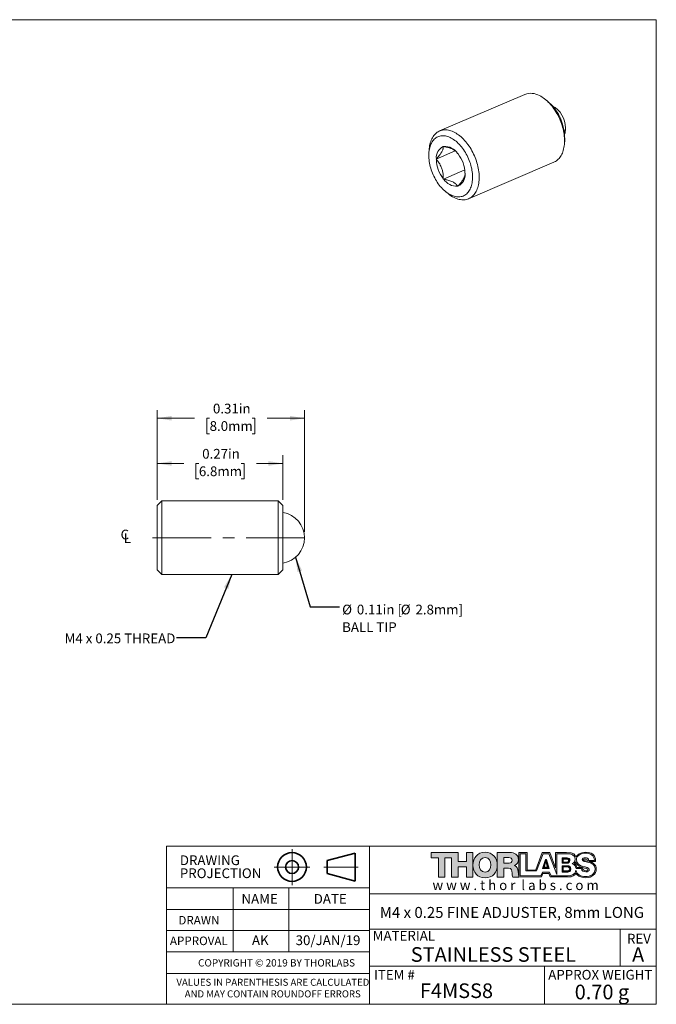
# Model space of a CAD drawing. Units: inches. Extents: x 0.1 to 10.9, y 0 to 8.5.
# Drawn here: x 5.5 to 10.9, y 0 to 8.5 of the extents above; entities that cross this region are included whole.
import ezdxf

# ---------------------------------------------------------------- set-up
doc = ezdxf.new("R2010")
doc.units = ezdxf.units.IN
doc.header["$MEASUREMENT"] = 0
doc.header["$PDSIZE"] = -1
doc.linetypes.add('CENTERX2', pattern=[0.8, 0.5, -0.1, 0.1, -0.1])
doc.styles.add('SLDTEXTSTYLE0', font='TXT', dxfattribs={"width": 0.75})
doc.styles.add('SLDTEXTSTYLE1', font='TXT', dxfattribs={"width": 0.6})
doc.dimstyles.new('SLDDIMSTYLE0', dxfattribs={"dimtxt": 0.18, "dimasz": 0.125, "dimexe": 0, "dimexo": 0.0625, "dimgap": 0, "dimtad": 0, "dimtih": 1, "dimtoh": 1, "dimdec": 0, "dimrnd": 1e-09, "dimzin": 0, "dimdsep": 46, "dimtxsty": 'Standard', "dimsah": 1, "dimcen": 0.09, "dimadec": 0, "dimazin": 0, "dimtfac": 0.125, "dimtdec": 0, "dimtofl": 0, "dimtmove": 0, "dimatfit": 3, "dimfxl": 1, "dimfrac": 2, "dimtolj": 1, "dimtzin": 0, "dimarcsym": 0})
doc.dimstyles.new('SLDDIMSTYLE1', dxfattribs={"dimtxt": 0.083333, "dimasz": 0.125, "dimexe": 0, "dimexo": 0.0625, "dimgap": 0.020833, "dimtad": 0, "dimtih": 1, "dimtoh": 1, "dimlfac": 0.25, "dimrnd": 1e-09, "dimdsep": 46, "dimtxsty": 'SLDTEXTSTYLE0', "dimsah": 1, "dimcen": 0.09, "dimadec": 0, "dimazin": 2, "dimtfac": 1, "dimtofl": 0, "dimtmove": 0, "dimatfit": 3, "dimfxl": 1, "dimfrac": 2, "dimtolj": 1, "dimtzin": 12, "dimarcsym": 0})

# ---------------------------------------------------------------- blocks, each defined once
blk = doc.blocks.new('Third Angle Projection Block')
at = {"color": 7, "linetype": 'CENTERX2', "lineweight": 18}
for p, q in [((3.995, 0.938), (3.995, 0.554)), ((3.803, 0.746), (4.187, 0.746)), ((4.336, 0.746), (4.703, 0.746))]:
    blk.add_line(p, q, dxfattribs=at)
at = {"color": 7, "linetype": 'Continuous', "lineweight": 35}
for p, q in [((4.67, 0.896), (4.37, 0.815)), ((4.67, 0.596), (4.67, 0.896)), ((4.37, 0.815), (4.37, 0.676)), ((4.37, 0.676), (4.67, 0.596))]:
    blk.add_line(p, q, dxfattribs=at)
for radius in [0.154, 0.0696]:
    blk.add_circle((3.995, 0.746), radius, dxfattribs=at)
at = {"color": 7, "linetype": 'Continuous', "lineweight": 0}
blk.add_point((3.995, 0.746), dxfattribs=at)
blk = doc.blocks.new('THORLABS LOGO1')
at = {"linetype": 'Continuous'}
blk.add_hatch(color=7, dxfattribs=at).paths.add_polyline_path([(2.398, 1.664), (2.398, 1.97), (2.618, 1.97), (2.618, 1.13), (2.398, 1.13), (2.398, 1.476), (2.109, 1.476), (2.109, 1.13), (1.889, 1.13), (1.889, 1.782), (1.661, 1.782), (1.661, 1.13), (1.441, 1.13), (1.441, 1.782), (1.189, 1.782), (1.189, 1.97), (2.109, 1.97), (2.109, 1.664)], flags=0)
h = blk.add_hatch(color=7, dxfattribs=at)
edge = h.paths.add_edge_path(flags=0)
edge.add_spline(control_points=[(3.034, 1.1), (3.3, 1.101), (3.45, 1.295), (3.449, 1.539), (3.449, 1.783), (3.298, 1.976), (3.032, 1.976)], knot_values=[0, 0, 0, 0, 1, 1, 1, 2, 2, 2, 2], weights=[1, 1, 1, 1, 1, 1, 1], degree=3, periodic=0)
edge.add_spline(control_points=[(3.032, 1.976), (2.768, 1.975), (2.619, 1.782), (2.619, 1.54)], knot_values=[3.002118, 3.002118, 3.002118, 3.002118, 4, 4, 4, 4], weights=[1, 1, 1, 1], degree=3, periodic=0)
edge.add_spline(control_points=[(2.619, 1.54), (2.619, 1.54), (2.619, 1.539), (2.619, 1.539), (2.618, 1.295), (2.768, 1.101), (3.034, 1.1)], knot_values=[2, 2, 2, 2, 2.002118, 2.002118, 2.002118, 3.002118, 3.002118, 3.002118, 3.002118], weights=[1, 1, 1, 1, 1, 1, 1], degree=3, periodic=0)
edge = h.paths.add_edge_path(flags=0)
edge.add_spline(control_points=[(3.033, 1.301), (2.891, 1.301), (2.837, 1.426), (2.837, 1.551)], knot_values=[3, 3, 3, 3, 4, 4, 4, 4], weights=[1, 1, 1, 1], degree=3, periodic=0)
edge.add_spline(control_points=[(2.837, 1.551), (2.837, 1.676), (2.891, 1.801), (3.033, 1.801)], knot_values=[2, 2, 2, 2, 3, 3, 3, 3], weights=[1, 1, 1, 1], degree=3, periodic=0)
edge.add_spline(control_points=[(3.033, 1.801), (3.175, 1.801), (3.229, 1.676), (3.229, 1.551)], knot_values=[1, 1, 1, 1, 2, 2, 2, 2], weights=[1, 1, 1, 1], degree=3, periodic=0)
edge.add_spline(control_points=[(3.229, 1.551), (3.229, 1.426), (3.175, 1.301), (3.033, 1.301)], knot_values=[0, 0, 0, 0, 1, 1, 1, 1], weights=[1, 1, 1, 1], degree=3, periodic=0)
h = blk.add_hatch(color=7, dxfattribs=at)
edge = h.paths.add_edge_path(flags=0)
edge.add_line((3.45, 1.13), (3.45, 1.97))
edge.add_line((3.45, 1.97), (3.88, 1.97))
edge.add_spline(control_points=[(3.88, 1.97), (4.029, 1.97), (4.175, 1.903), (4.175, 1.734)], knot_values=[1, 1, 1, 1, 2, 2, 2, 2], weights=[1, 1, 1, 1], degree=3, periodic=0)
edge.add_spline(control_points=[(4.175, 1.734), (4.175, 1.643), (4.132, 1.557), (4.043, 1.523)], knot_values=[2, 2, 2, 2, 3, 3, 3, 3], weights=[1, 1, 1, 1], degree=3, periodic=0)
edge.add_line((4.043, 1.523), (4.043, 1.521))
edge.add_spline(control_points=[(4.043, 1.521), (4.133, 1.499), (4.159, 1.399), (4.166, 1.319)], knot_values=[4, 4, 4, 4, 5, 5, 5, 5], weights=[1, 1, 1, 1], degree=3, periodic=0)
edge.add_spline(control_points=[(4.166, 1.319), (4.169, 1.293), (4.173, 1.219), (4.188, 1.17)], knot_values=[5, 5, 5, 5, 5.740443, 5.740443, 5.740443, 5.740443], weights=[1, 1, 1, 1], degree=3, periodic=0)
edge.add_line((4.188, 1.17), (4.188, 1.13))
edge.add_line((4.188, 1.13), (3.984, 1.13))
edge.add_spline(control_points=[(3.984, 1.13), (3.965, 1.158), (3.962, 1.241), (3.959, 1.264)], knot_values=[7, 7, 7, 7, 8, 8, 8, 8], weights=[1, 1, 1, 1], degree=3, periodic=0)
edge.add_spline(control_points=[(3.959, 1.264), (3.953, 1.349), (3.939, 1.436), (3.836, 1.436)], knot_values=[8, 8, 8, 8, 9, 9, 9, 9], weights=[1, 1, 1, 1], degree=3, periodic=0)
edge.add_line((3.836, 1.436), (3.67, 1.436))
edge.add_line((3.67, 1.436), (3.67, 1.13))
edge.add_line((3.67, 1.13), (3.45, 1.13))
edge = h.paths.add_edge_path(flags=0)
edge.add_line((3.845, 1.796), (3.67, 1.796))
edge.add_line((3.67, 1.796), (3.67, 1.606))
edge.add_line((3.67, 1.606), (3.854, 1.606))
edge.add_spline(control_points=[(3.854, 1.606), (3.92, 1.606), (3.956, 1.642), (3.956, 1.705)], knot_values=[1, 1, 1, 1, 2, 2, 2, 2], weights=[1, 1, 1, 1], degree=3, periodic=0)
edge.add_spline(control_points=[(3.956, 1.705), (3.956, 1.768), (3.906, 1.796), (3.845, 1.796)], knot_values=[2, 2, 2, 2, 3, 3, 3, 3], weights=[1, 1, 1, 1], degree=3, periodic=0)
h = blk.add_hatch(color=7, dxfattribs=at)
edge = h.paths.add_edge_path(flags=0)
edge.add_spline(control_points=[(6.142, 1.818), (6.107, 1.886), (6.086, 1.97), (5.816, 1.97)], knot_values=[4, 4, 4, 4, 5, 5, 5, 5], weights=[1, 1, 1, 1], degree=3, periodic=0)
edge.add_line((5.816, 1.97), (5.445, 1.97))
edge.add_line((5.445, 1.97), (5.445, 1.447))
edge.add_line((5.445, 1.447), (5.251, 1.97))
edge.add_line((5.251, 1.97), (4.991, 1.97))
edge.add_line((4.991, 1.97), (4.765, 1.372))
edge.add_line((4.765, 1.372), (4.478, 1.37))
edge.add_line((4.478, 1.37), (4.474, 1.97))
edge.add_line((4.474, 1.97), (4.188, 1.97))
edge.add_line((4.188, 1.97), (4.188, 1.13))
edge.add_line((4.188, 1.13), (4.963, 1.132))
edge.add_line((4.963, 1.132), (5.013, 1.256))
edge.add_line((5.013, 1.256), (5.217, 1.256))
edge.add_line((5.217, 1.256), (5.265, 1.132))
edge.add_line((5.265, 1.132), (5.893, 1.132))
edge.add_spline(control_points=[(5.893, 1.132), (6.005, 1.134), (6.109, 1.187), (6.141, 1.265)], knot_values=[19, 19, 19, 19, 20, 20, 20, 20], weights=[1, 1, 1, 1], degree=3, periodic=0)
edge.add_spline(control_points=[(6.141, 1.265), (6.171, 1.187), (6.276, 1.109), (6.48, 1.109)], knot_values=[20, 20, 20, 20, 21, 21, 21, 21], weights=[1, 1, 1, 1], degree=3, periodic=0)
edge.add_spline(control_points=[(6.48, 1.109), (6.684, 1.109), (6.835, 1.233), (6.835, 1.396)], knot_values=[21, 21, 21, 21, 22, 22, 22, 22], weights=[1, 1, 1, 1], degree=3, periodic=0)
edge.add_spline(control_points=[(6.835, 1.396), (6.835, 1.561), (6.74, 1.62), (6.588, 1.66)], knot_values=[22, 22, 22, 22, 23, 23, 23, 23], weights=[1, 1, 1, 1], degree=3, periodic=0)
edge.add_spline(control_points=[(6.588, 1.66), (6.586, 1.661), (6.584, 1.661), (6.582, 1.662)], knot_values=[0, 0, 0, 0, 1, 1, 1, 1], weights=[1, 1, 1, 1], degree=3, periodic=0)
edge.add_line((6.582, 1.662), (6.814, 1.66))
edge.add_spline(control_points=[(6.814, 1.66), (6.814, 1.782), (6.79, 1.978), (6.464, 1.978)], knot_values=[2, 2, 2, 2, 3, 3, 3, 3], weights=[1, 1, 1, 1], degree=3, periodic=0)
edge.add_spline(control_points=[(6.464, 1.978), (6.274, 1.978), (6.18, 1.886), (6.142, 1.818)], knot_values=[3, 3, 3, 3, 4, 4, 4, 4], weights=[1, 1, 1, 1], degree=3, periodic=0)
edge = h.paths.add_edge_path(flags=0)
edge.add_spline(control_points=[(6.548, 1.382), (6.539, 1.345), (6.512, 1.334), (6.441, 1.354)], knot_values=[4, 4, 4, 4, 5, 5, 5, 5], weights=[1, 1, 1, 1], degree=3, periodic=0)
edge.add_spline(control_points=[(6.441, 1.354), (6.367, 1.374), (6.366, 1.415), (6.366, 1.46)], knot_values=[5, 5, 5, 5, 6, 6, 6, 6], weights=[1, 1, 1, 1], degree=3, periodic=0)
edge.add_spline(control_points=[(6.366, 1.46), (6.459, 1.433), (6.553, 1.401), (6.548, 1.382)], knot_values=[3, 3, 3, 3, 4, 4, 4, 4], weights=[1, 1, 1, 1], degree=3, periodic=0)
edge = h.paths.add_edge_path(flags=0)
edge.add_spline(control_points=[(6.114, 1.739), (6.114, 1.671), (6.074, 1.616), (6.014, 1.587)], knot_values=[17, 17, 17, 17, 18, 18, 18, 18], weights=[1, 1, 1, 1], degree=3, periodic=0)
edge.add_spline(control_points=[(6.014, 1.587), (6.089, 1.565), (6.137, 1.504), (6.144, 1.427)], knot_values=[18, 18, 18, 18, 19, 19, 19, 19], weights=[1, 1, 1, 1], degree=3, periodic=0)
edge.add_line((6.144, 1.427), (6.333, 1.427))
edge.add_spline(control_points=[(6.333, 1.427), (6.337, 1.338), (6.393, 1.309), (6.477, 1.309)], knot_values=[20, 20, 20, 20, 21, 21, 21, 21], weights=[1, 1, 1, 1], degree=3, periodic=0)
edge.add_spline(control_points=[(6.477, 1.309), (6.536, 1.309), (6.598, 1.33), (6.598, 1.386)], knot_values=[21, 21, 21, 21, 22, 22, 22, 22], weights=[1, 1, 1, 1], degree=3, periodic=0)
edge.add_spline(control_points=[(6.598, 1.386), (6.598, 1.453), (6.489, 1.466), (6.38, 1.496)], knot_values=[22, 22, 22, 22, 23, 23, 23, 23], weights=[1, 1, 1, 1], degree=3, periodic=0)
edge.add_spline(control_points=[(6.38, 1.496), (6.271, 1.527), (6.158, 1.576), (6.158, 1.715)], knot_values=[23, 23, 23, 23, 24, 24, 24, 24], weights=[1, 1, 1, 1], degree=3, periodic=0)
edge.add_spline(control_points=[(6.158, 1.715), (6.158, 1.88), (6.325, 1.945), (6.467, 1.945)], knot_values=[24, 24, 24, 24, 25, 25, 25, 25], weights=[1, 1, 1, 1], degree=3, periodic=0)
edge.add_spline(control_points=[(6.467, 1.945), (6.618, 1.945), (6.77, 1.872), (6.771, 1.701)], knot_values=[25, 25, 25, 25, 26, 26, 26, 26], weights=[1, 1, 1, 1], degree=3, periodic=0)
edge.add_line((6.771, 1.701), (6.574, 1.701))
edge.add_spline(control_points=[(6.574, 1.701), (6.577, 1.77), (6.512, 1.792), (6.451, 1.792)], knot_values=[27, 27, 27, 27, 28, 28, 28, 28], weights=[1, 1, 1, 1], degree=3, periodic=0)
edge.add_spline(control_points=[(6.451, 1.792), (6.409, 1.792), (6.355, 1.777), (6.355, 1.727)], knot_values=[28, 28, 28, 28, 29, 29, 29, 29], weights=[1, 1, 1, 1], degree=3, periodic=0)
edge.add_spline(control_points=[(6.355, 1.727), (6.355, 1.669), (6.465, 1.659), (6.576, 1.628)], knot_values=[29, 29, 29, 29, 30, 30, 30, 30], weights=[1, 1, 1, 1], degree=3, periodic=0)
edge.add_spline(control_points=[(6.576, 1.628), (6.685, 1.597), (6.796, 1.546), (6.796, 1.41)], knot_values=[30, 30, 30, 30, 31, 31, 31, 31], weights=[1, 1, 1, 1], degree=3, periodic=0)
edge.add_spline(control_points=[(6.796, 1.41), (6.796, 1.218), (6.632, 1.147), (6.465, 1.147)], knot_values=[31, 31, 31, 31, 32, 32, 32, 32], weights=[1, 1, 1, 1], degree=3, periodic=0)
edge.add_spline(control_points=[(6.465, 1.147), (6.311, 1.147), (6.172, 1.216), (6.142, 1.364)], knot_values=[0, 0, 0, 0, 1, 1, 1, 1], weights=[1, 1, 1, 1], degree=3, periodic=0)
edge.add_spline(control_points=[(6.142, 1.364), (6.122, 1.22), (5.998, 1.169), (5.849, 1.169)], knot_values=[1, 1, 1, 1, 2, 2, 2, 2], weights=[1, 1, 1, 1], degree=3, periodic=0)
edge.add_line((5.849, 1.169), (5.294, 1.169))
edge.add_line((5.294, 1.169), (5.238, 1.298))
edge.add_line((5.238, 1.298), (4.992, 1.298))
edge.add_line((4.992, 1.298), (4.935, 1.17))
edge.add_line((4.935, 1.17), (4.233, 1.17))
edge.add_line((4.233, 1.17), (4.233, 1.929))
edge.add_line((4.233, 1.929), (4.431, 1.929))
edge.add_line((4.431, 1.929), (4.431, 1.342))
edge.add_line((4.431, 1.342), (4.795, 1.342))
edge.add_line((4.795, 1.342), (5.015, 1.929))
edge.add_line((5.015, 1.929), (5.216, 1.929))
edge.add_line((5.216, 1.929), (5.484, 1.222))
edge.add_line((5.484, 1.222), (5.484, 1.929))
edge.add_line((5.484, 1.929), (5.84, 1.929))
edge.add_spline(control_points=[(5.84, 1.929), (5.97, 1.931), (6.114, 1.897), (6.114, 1.739)], knot_values=[16, 16, 16, 16, 17, 17, 17, 17], weights=[1, 1, 1, 1], degree=3, periodic=0)
edge = h.paths.add_edge_path(flags=0)
edge.add_line((6.361, 1.462), (6.17, 1.462))
edge.add_spline(control_points=[(6.17, 1.462), (6.17, 1.519), (6.12, 1.569), (6.089, 1.59)], knot_values=[8, 8, 8, 8, 9, 9, 9, 9], weights=[1, 1, 1, 1], degree=3, periodic=0)
edge.add_spline(control_points=[(6.089, 1.59), (6.104, 1.608), (6.128, 1.626), (6.136, 1.658)], knot_values=[9, 9, 9, 9, 10, 10, 10, 10], weights=[1, 1, 1, 1], degree=3, periodic=0)
edge.add_spline(control_points=[(6.136, 1.658), (6.136, 1.569), (6.219, 1.501), (6.324, 1.472)], knot_values=[10, 10, 10, 10, 11, 11, 11, 11], weights=[1, 1, 1, 1], degree=3, periodic=0)
edge.add_spline(control_points=[(6.324, 1.472), (6.336, 1.469), (6.349, 1.465), (6.361, 1.462)], knot_values=[0, 0, 0, 0, 1, 1, 1, 1], weights=[1, 1, 1, 1], degree=3, periodic=0)
edge = h.paths.add_edge_path(flags=0)
edge.add_spline(control_points=[(6.466, 1.742), (6.511, 1.74), (6.526, 1.731), (6.53, 1.704)], knot_values=[2, 2, 2, 2, 3, 3, 3, 3], weights=[1, 1, 1, 1], degree=3, periodic=0)
edge.add_spline(control_points=[(6.53, 1.704), (6.532, 1.693), (6.532, 1.686), (6.532, 1.672)], knot_values=[3, 3, 3, 3, 4, 4, 4, 4], weights=[1, 1, 1, 1], degree=3, periodic=0)
edge.add_spline(control_points=[(6.532, 1.672), (6.427, 1.699), (6.398, 1.703), (6.398, 1.726)], knot_values=[0, 0, 0, 0, 1, 1, 1, 1], weights=[1, 1, 1, 1], degree=3, periodic=0)
edge.add_spline(control_points=[(6.398, 1.726), (6.398, 1.736), (6.444, 1.742), (6.466, 1.742)], knot_values=[1, 1, 1, 1, 2, 2, 2, 2], weights=[1, 1, 1, 1], degree=3, periodic=0)
h = blk.add_hatch(color=7, dxfattribs=at)
h.paths.add_polyline_path([(5.003, 1.425), (5.229, 1.425), (5.133, 1.729), (5.102, 1.729)], flags=0)
h.paths.add_polyline_path([(5.056, 1.466), (5.115, 1.649), (5.173, 1.466)], flags=0)
h = blk.add_hatch(color=7, dxfattribs=at)
edge = h.paths.add_edge_path(flags=0)
edge.add_line((5.665, 1.602), (5.665, 1.786))
edge.add_line((5.665, 1.786), (5.841, 1.786))
edge.add_spline(control_points=[(5.841, 1.786), (5.889, 1.786), (5.934, 1.763), (5.934, 1.693)], knot_values=[1, 1, 1, 1, 2, 2, 2, 2], weights=[1, 1, 1, 1], degree=3, periodic=0)
edge.add_spline(control_points=[(5.934, 1.693), (5.934, 1.625), (5.88, 1.602), (5.841, 1.602)], knot_values=[2, 2, 2, 2, 3, 3, 3, 3], weights=[1, 1, 1, 1], degree=3, periodic=0)
edge.add_line((5.841, 1.602), (5.665, 1.602))
edge = h.paths.add_edge_path(flags=0)
edge.add_spline(control_points=[(5.891, 1.692), (5.891, 1.732), (5.859, 1.745), (5.826, 1.745)], knot_values=[3, 3, 3, 3, 4, 4, 4, 4], weights=[1, 1, 1, 1], degree=3, periodic=0)
edge.add_line((5.826, 1.745), (5.703, 1.745))
edge.add_line((5.703, 1.745), (5.703, 1.639))
edge.add_line((5.703, 1.639), (5.826, 1.639))
edge.add_spline(control_points=[(5.826, 1.639), (5.853, 1.639), (5.891, 1.652), (5.891, 1.692)], knot_values=[2, 2, 2, 2, 3, 3, 3, 3], weights=[1, 1, 1, 1], degree=3, periodic=0)
h = blk.add_hatch(color=7, dxfattribs=at)
edge = h.paths.add_edge_path(flags=0)
edge.add_line((5.665, 1.302), (5.665, 1.514))
edge.add_line((5.665, 1.514), (5.86, 1.514))
edge.add_spline(control_points=[(5.86, 1.514), (5.913, 1.514), (5.963, 1.488), (5.963, 1.407)], knot_values=[1, 1, 1, 1, 2, 2, 2, 2], weights=[1, 1, 1, 1], degree=3, periodic=0)
edge.add_spline(control_points=[(5.963, 1.407), (5.963, 1.329), (5.904, 1.302), (5.86, 1.302)], knot_values=[2, 2, 2, 2, 3, 3, 3, 3], weights=[1, 1, 1, 1], degree=3, periodic=0)
edge.add_line((5.86, 1.302), (5.665, 1.302))
edge = h.paths.add_edge_path(flags=0)
edge.add_spline(control_points=[(5.927, 1.406), (5.927, 1.458), (5.889, 1.475), (5.849, 1.475)], knot_values=[3, 3, 3, 3, 4, 4, 4, 4], weights=[1, 1, 1, 1], degree=3, periodic=0)
edge.add_line((5.849, 1.475), (5.702, 1.475))
edge.add_line((5.702, 1.475), (5.702, 1.338))
edge.add_line((5.702, 1.338), (5.849, 1.338))
edge.add_spline(control_points=[(5.849, 1.338), (5.882, 1.338), (5.927, 1.355), (5.927, 1.406)], knot_values=[2, 2, 2, 2, 3, 3, 3, 3], weights=[1, 1, 1, 1], degree=3, periodic=0)
at = {"color": 7, "linetype": 'Continuous', "lineweight": 18}
for p, q in [((1.189, 1.782), (1.189, 1.97)), ((1.189, 1.97), (2.109, 1.97)), ((1.441, 1.782), (1.189, 1.782)), ((1.441, 1.13), (1.441, 1.782)), ((1.889, 1.782), (1.661, 1.782)), ((1.661, 1.782), (1.661, 1.13)), ((1.889, 1.13), (1.889, 1.782)), ((2.109, 1.97), (2.109, 1.664)), ((2.398, 1.664), (2.398, 1.97)), ((2.398, 1.97), (2.618, 1.97)), ((2.618, 1.97), (2.618, 1.13)), ((3.45, 1.97), (3.88, 1.97)), ((3.45, 1.13), (3.45, 1.97)), ((3.845, 1.796), (3.67, 1.796)), ((3.67, 1.796), (3.67, 1.606)), ((4.474, 1.97), (4.188, 1.97)), ((4.188, 1.97), (4.188, 1.13)), ((4.233, 1.17), (4.233, 1.929)), ((4.233, 1.929), (4.431, 1.929)), ((4.431, 1.929), (4.431, 1.342)), ((4.478, 1.37), (4.474, 1.97)), ((4.991, 1.97), (4.765, 1.372)), ((4.795, 1.342), (5.015, 1.929)), ((5.251, 1.97), (4.991, 1.97)), ((5.003, 1.425), (5.102, 1.729)), ((5.015, 1.929), (5.216, 1.929)), ((5.102, 1.729), (5.133, 1.729)), ((5.133, 1.729), (5.229, 1.425)), ((5.216, 1.929), (5.484, 1.222)), ((5.445, 1.447), (5.251, 1.97)), ((5.816, 1.97), (5.445, 1.97)), ((5.445, 1.97), (5.445, 1.447)), ((5.484, 1.222), (5.484, 1.929)), ((5.484, 1.929), (5.84, 1.929)), ((5.665, 1.786), (5.841, 1.786)), ((5.665, 1.602), (5.665, 1.786)), ((5.703, 1.745), (5.703, 1.639)), ((5.826, 1.745), (5.703, 1.745)), ((6.771, 1.701), (6.574, 1.701)), ((2.109, 1.664), (2.398, 1.664)), ((2.398, 1.476), (2.109, 1.476)), ((2.109, 1.476), (2.109, 1.13)), ((2.398, 1.13), (2.398, 1.476)), ((3.67, 1.606), (3.854, 1.606)), ((3.836, 1.436), (3.67, 1.436)), ((3.67, 1.436), (3.67, 1.13)), ((4.043, 1.523), (4.043, 1.521)), ((4.765, 1.372), (4.478, 1.37)), ((5.229, 1.425), (5.003, 1.425)), ((5.115, 1.649), (5.056, 1.466)), ((5.056, 1.466), (5.173, 1.466)), ((5.173, 1.466), (5.115, 1.649)), ((5.841, 1.602), (5.665, 1.602)), ((5.665, 1.514), (5.86, 1.514)), ((5.665, 1.302), (5.665, 1.514)), ((5.702, 1.475), (5.702, 1.338)), ((5.849, 1.475), (5.702, 1.475)), ((5.703, 1.639), (5.826, 1.639)), ((6.144, 1.427), (6.333, 1.427)), ((6.361, 1.462), (6.17, 1.462)), ((6.582, 1.662), (6.814, 1.66)), ((1.661, 1.13), (1.441, 1.13)), ((2.109, 1.13), (1.889, 1.13)), ((2.618, 1.13), (2.398, 1.13)), ((3.67, 1.13), (3.45, 1.13)), ((4.188, 1.13), (3.984, 1.13)), ((4.188, 1.17), (4.188, 1.13)), ((4.188, 1.13), (4.963, 1.132)), ((4.935, 1.17), (4.233, 1.17)), ((4.431, 1.342), (4.795, 1.342)), ((4.992, 1.298), (4.935, 1.17)), ((4.963, 1.132), (5.013, 1.256)), ((5.238, 1.298), (4.992, 1.298)), ((5.013, 1.256), (5.217, 1.256)), ((5.217, 1.256), (5.265, 1.132)), ((5.294, 1.169), (5.238, 1.298)), ((5.265, 1.132), (5.893, 1.132)), ((5.849, 1.169), (5.294, 1.169)), ((5.86, 1.302), (5.665, 1.302)), ((5.702, 1.338), (5.849, 1.338))]:
    blk.add_line(p, q, dxfattribs=at)
at = {"color": 8, "linetype": 'Continuous', "lineweight": 0}
for points in [[(2.619, 1.54), (2.619, 1.782), (2.768, 1.975), (3.032, 1.976)], [(3.033, 1.801), (2.891, 1.801), (2.837, 1.676), (2.837, 1.551)], [(3.229, 1.551), (3.229, 1.676), (3.175, 1.801), (3.033, 1.801)], [(3.956, 1.705), (3.956, 1.768), (3.906, 1.796), (3.845, 1.796)], [(3.854, 1.606), (3.92, 1.606), (3.956, 1.642), (3.956, 1.705)], [(3.88, 1.97), (4.029, 1.97), (4.175, 1.903), (4.175, 1.734)], [(4.175, 1.734), (4.175, 1.643), (4.132, 1.557), (4.043, 1.523)], [(6.142, 1.818), (6.107, 1.886), (6.086, 1.97), (5.816, 1.97)], [(5.891, 1.692), (5.891, 1.732), (5.859, 1.745), (5.826, 1.745)], [(5.826, 1.639), (5.853, 1.639), (5.891, 1.652), (5.891, 1.692)], [(5.84, 1.929), (5.97, 1.931), (6.114, 1.897), (6.114, 1.739)], [(5.841, 1.786), (5.889, 1.786), (5.934, 1.763), (5.934, 1.693)], [(5.934, 1.693), (5.934, 1.625), (5.88, 1.602), (5.841, 1.602)], [(6.114, 1.739), (6.114, 1.671), (6.074, 1.616), (6.014, 1.587)], [(6.464, 1.978), (6.274, 1.978), (6.18, 1.886), (6.142, 1.818)], [(6.158, 1.715), (6.158, 1.88), (6.325, 1.945), (6.467, 1.945)], [(6.38, 1.496), (6.271, 1.527), (6.158, 1.576), (6.158, 1.715)], [(6.451, 1.792), (6.409, 1.792), (6.355, 1.777), (6.355, 1.727)], [(6.355, 1.727), (6.355, 1.669), (6.465, 1.659), (6.576, 1.628)], [(6.398, 1.726), (6.398, 1.736), (6.444, 1.742), (6.466, 1.742)], [(6.532, 1.672), (6.427, 1.699), (6.398, 1.703), (6.398, 1.726)], [(6.574, 1.701), (6.577, 1.77), (6.512, 1.792), (6.451, 1.792)], [(6.814, 1.66), (6.814, 1.782), (6.79, 1.978), (6.464, 1.978)], [(6.466, 1.742), (6.511, 1.74), (6.526, 1.731), (6.53, 1.704)], [(6.467, 1.945), (6.618, 1.945), (6.77, 1.872), (6.771, 1.701)], [(6.53, 1.704), (6.532, 1.693), (6.532, 1.686), (6.532, 1.672)], [(2.837, 1.551), (2.837, 1.426), (2.891, 1.301), (3.033, 1.301)], [(3.033, 1.301), (3.175, 1.301), (3.229, 1.426), (3.229, 1.551)], [(3.959, 1.264), (3.953, 1.349), (3.939, 1.436), (3.836, 1.436)], [(4.043, 1.521), (4.133, 1.499), (4.159, 1.399), (4.166, 1.319)], [(5.927, 1.406), (5.927, 1.458), (5.889, 1.475), (5.849, 1.475)], [(5.849, 1.338), (5.882, 1.338), (5.927, 1.355), (5.927, 1.406)], [(6.142, 1.364), (6.122, 1.22), (5.998, 1.169), (5.849, 1.169)], [(5.86, 1.514), (5.913, 1.514), (5.963, 1.488), (5.963, 1.407)], [(5.963, 1.407), (5.963, 1.329), (5.904, 1.302), (5.86, 1.302)], [(6.014, 1.587), (6.089, 1.565), (6.137, 1.504), (6.144, 1.427)], [(6.089, 1.59), (6.104, 1.608), (6.128, 1.626), (6.136, 1.658)], [(6.17, 1.462), (6.17, 1.519), (6.12, 1.569), (6.089, 1.59)], [(6.136, 1.658), (6.136, 1.569), (6.219, 1.501), (6.324, 1.472)], [(6.465, 1.147), (6.311, 1.147), (6.172, 1.216), (6.142, 1.364)], [(6.324, 1.472), (6.336, 1.469), (6.349, 1.465), (6.361, 1.462)], [(6.333, 1.427), (6.337, 1.338), (6.393, 1.309), (6.477, 1.309)], [(6.366, 1.46), (6.459, 1.433), (6.553, 1.401), (6.548, 1.382)], [(6.441, 1.354), (6.367, 1.374), (6.366, 1.415), (6.366, 1.46)], [(6.598, 1.386), (6.598, 1.453), (6.489, 1.466), (6.38, 1.496)], [(6.548, 1.382), (6.539, 1.345), (6.512, 1.334), (6.441, 1.354)], [(6.796, 1.41), (6.796, 1.218), (6.632, 1.147), (6.465, 1.147)], [(6.477, 1.309), (6.536, 1.309), (6.598, 1.33), (6.598, 1.386)], [(6.48, 1.109), (6.684, 1.109), (6.835, 1.233), (6.835, 1.396)], [(6.576, 1.628), (6.685, 1.597), (6.796, 1.546), (6.796, 1.41)], [(6.588, 1.66), (6.586, 1.661), (6.584, 1.661), (6.582, 1.662)], [(6.835, 1.396), (6.835, 1.561), (6.74, 1.62), (6.588, 1.66)], [(3.984, 1.13), (3.965, 1.158), (3.962, 1.241), (3.959, 1.264)], [(4.166, 1.319), (4.169, 1.293), (4.173, 1.219), (4.188, 1.17)], [(5.893, 1.132), (6.005, 1.134), (6.109, 1.187), (6.141, 1.265)], [(6.141, 1.265), (6.171, 1.187), (6.276, 1.109), (6.48, 1.109)]]:
    blk.add_open_spline(points, degree=3, dxfattribs=at)
for points, knots in [([(3.032, 1.976), (3.298, 1.976), (3.449, 1.783), (3.449, 1.539), (3.45, 1.295), (3.3, 1.101), (3.034, 1.1)], [0, 0, 0, 0, 1, 1, 1, 2, 2, 2, 2]), ([(3.034, 1.1), (2.768, 1.101), (2.618, 1.295), (2.619, 1.539), (2.619, 1.539), (2.619, 1.54), (2.619, 1.54)], [2, 2, 2, 2, 3, 3, 3, 3.002118, 3.002118, 3.002118, 3.002118])]:
    blk.add_open_spline(points, degree=3, knots=knots, dxfattribs=at)
blk = doc.blocks.new('SW_SYMBOL_MOD_CL')
at = {"color": 0, "linetype": 'Continuous', "lineweight": 0, "char_height": 30.8, "attachment_point": 5, "style": 'SLDTEXTSTYLE0'}
for s, insert in [('C', (15.7, 23.6)), ('L', (23.6, 11.8))]:
    blk.add_mtext(s, dxfattribs=dict(at, insert=insert))
blk = doc.blocks.new('SW_NOTE_0')
at = {"color": 0, "linetype": 'Continuous', "lineweight": 0, "char_height": 0.06, "attachment_point": 2, "style": 'SLDTEXTSTYLE0'}
for s, insert in [('VALUES IN PARENTHESIS ARE CALCULATED', (0.7837, 0.0773)), ('AND MAY CONTAIN ROUNDOFF ERRORS', (0.7826, -0.022))]:
    blk.add_mtext(s, dxfattribs=dict(at, insert=insert))
blk = doc.blocks.new('SW_NOTE_1')
at = {"color": 0, "linetype": 'Continuous', "lineweight": 0, "char_height": 0.08333, "attachment_point": 1, "style": 'SLDTEXTSTYLE0'}
for s, insert in [('DRAWING', (0, 0.1074)), ('PROJECTION', (0, -0.0037))]:
    blk.add_mtext(s, dxfattribs=dict(at, insert=insert))
blk = doc.blocks.new('_D')
at = {"color": 7, "linetype": 'Continuous', "lineweight": 18}
for p, q in [((6.678, 4.3471), (6.678, 4.7274)), ((7.7538, 4.3471), (7.7538, 4.7274)), ((6.678, 4.6574), (6.9058, 4.6574)), ((7.0348, 4.6574), (7.0095, 4.6574)), ((7.0095, 4.6574), (7.0095, 4.525)), ((7.397, 4.6574), (7.4224, 4.6574)), ((7.4224, 4.6574), (7.4224, 4.525)), ((7.7538, 4.6574), (7.526, 4.6574)), ((7.0095, 4.525), (7.0348, 4.525)), ((7.4224, 4.525), (7.397, 4.525))]:
    blk.add_line(p, q, dxfattribs=at)
for points in [[(6.678, 4.6574), (6.803, 4.6374), (6.803, 4.6774)], [(7.7538, 4.6574), (7.6288, 4.6774), (7.6288, 4.6374)]]:
    blk.add_solid(points, dxfattribs=at)
at = {"color": 7, "linetype": 'Continuous', "lineweight": 18, "char_height": 0.08333, "attachment_point": 1, "style": 'SLDTEXTSTYLE0'}
for s, insert in [('0.27in', (7.0632, 4.7817)), ('6.8mm', (7.0348, 4.6324))]:
    blk.add_mtext(s, dxfattribs=dict(at, insert=insert))
blk = doc.blocks.new('_D_1')
at = {"color": 7, "linetype": 'Continuous', "lineweight": 18}
for p, q in [((6.678, 4.3471), (6.678, 5.1139)), ((7.9378, 4.0721), (7.9378, 5.1139)), ((6.678, 5.0439), (6.9978, 5.0439)), ((7.1268, 5.0439), (7.1015, 5.0439)), ((7.1015, 5.0439), (7.1015, 4.9115)), ((7.489, 5.0439), (7.5144, 5.0439)), ((7.5144, 5.0439), (7.5144, 4.9115)), ((7.9378, 5.0439), (7.618, 5.0439)), ((7.1015, 4.9115), (7.1268, 4.9115)), ((7.5144, 4.9115), (7.489, 4.9115))]:
    blk.add_line(p, q, dxfattribs=at)
for points in [[(6.678, 5.0439), (6.803, 5.0239), (6.803, 5.0639)], [(7.9378, 5.0439), (7.8128, 5.0639), (7.8128, 5.0239)]]:
    blk.add_solid(points, dxfattribs=at)
at = {"color": 7, "linetype": 'Continuous', "lineweight": 18, "char_height": 0.08333, "attachment_point": 1, "style": 'SLDTEXTSTYLE0'}
for s, insert in [('0.31in', (7.1552, 5.1682)), ('8.0mm', (7.1268, 5.0189))]:
    blk.add_mtext(s, dxfattribs=dict(at, insert=insert))
blk = doc.blocks.new('SW_NOTE_4')
at = {"color": 0, "linetype": 'Continuous', "lineweight": 0, "char_height": 0.08333, "attachment_point": 1, "style": 'SLDTEXTSTYLE0'}
for s, insert in [('%%c', (0.0219, 0.0192)), ('0.11in [', (0.1477, 0.0192)), ('%%c', (0.5229, 0.0192)), ('2.8mm]', (0.6487, 0.0192)), ('BALL TIP', (0.0219, -0.1312))]:
    blk.add_mtext(s, dxfattribs=dict(at, insert=insert))

msp = doc.modelspace()

# ---------------------------------------------------------------- linework, layer by layer
at = {"color": 7, "linetype": 'Continuous', "lineweight": 18}
for p, q in [((0.0622, 8.4506), (10.9445, 8.4506)), ((10.9445, 0.0356), (10.9445, 8.4506)), ((9.8216, 7.8119), (9.0921, 7.4993)), ((10.02, 7.7494), (9.9973, 7.768)), ((10.1591, 7.3904), (10.1613, 7.4197)), ((9.0027, 7.3418), (9.0005, 7.3125)), ((9.2265, 7.3287), (9.0631, 7.2587)), ((9.125, 7.3677), (9.1237, 7.3655)), ((9.1275, 7.3664), (9.125, 7.3677)), ((9.0644, 7.2609), (9.0631, 7.2587)), ((9.0631, 7.2587), (9.0644, 7.2552)), ((9.2488, 7.3063), (9.2462, 7.3076)), ((9.2501, 7.3028), (9.2488, 7.3063)), ((9.3074, 7.1664), (9.125, 7.0882)), ((9.3402, 6.9203), (10.0697, 7.2329)), ((9.1237, 7.0917), (9.125, 7.0882)), ((9.125, 7.0882), (9.1275, 7.087)), ((9.3107, 7.1358), (9.3094, 7.1394)), ((9.3094, 7.1336), (9.3107, 7.1358)), ((9.2462, 7.0281), (9.2488, 7.0268)), ((9.2488, 7.0268), (9.2501, 7.0291)), ((9.1418, 6.9828), (9.1645, 6.9642)), ((6.718, 4.3371), (6.678, 4.2971)), ((6.678, 3.7472), (6.678, 4.2971)), ((7.7138, 4.3371), (6.718, 4.3371)), ((6.718, 4.3371), (6.718, 3.7072)), ((7.7538, 4.2971), (7.7138, 4.3371)), ((7.7138, 3.7072), (7.7138, 4.3371)), ((7.7538, 4.2971), (7.7538, 3.7472)), ((6.678, 3.7472), (6.718, 3.7072)), ((6.718, 3.7072), (7.7138, 3.7072)), ((7.7138, 3.7072), (7.7538, 3.7472)), ((10.9445, 1.3874), (10.9445, 1.9698)), ((6.7572, 0.2977), (6.7572, 1.3874)), ((6.7572, 1.3874), (8.4938, 1.3874)), ((8.4938, 1.3874), (8.4938, 0.0356)), ((8.4938, 1.3874), (10.9445, 1.3874)), ((6.7572, 0.4841), (6.7572, 1.0302)), ((6.7572, 0.0356), (6.7572, 1.0302)), ((8.4938, 1.0302), (6.7572, 1.0302)), ((7.3281, 1.0302), (7.3281, 0.4841)), ((7.8037, 1.0302), (7.8037, 0.4841)), ((8.4938, 0.98), (10.9445, 0.98)), ((8.4938, 0.846), (6.7572, 0.846)), ((8.4938, 0.6756), (10.9445, 0.6756)), ((10.6365, 0.6756), (10.6365, 0.3599)), ((8.4938, 0.6662), (6.7572, 0.6662)), ((8.4938, 0.4841), (6.7572, 0.4841)), ((6.7572, 0.4841), (6.7572, 0.2977)), ((8.4938, 0.3599), (10.9445, 0.3599)), ((9.9901, 0.3599), (9.9901, 0.0356)), ((6.7572, 0.2977), (8.4938, 0.2977)), ((10.9445, 0.0356), (0.0622, 0.0356))]:
    msp.add_line(p, q, dxfattribs=at)
at = {"color": 7, "linetype": 'CENTERX2', "lineweight": 18}
msp.add_line((6.6392, 4.0221), (7.9779, 4.0221), dxfattribs=at)
at = {"color": 8, "linetype": 'Continuous', "lineweight": 18}
msp.add_line((7.9378, 4.0221), (7.7538, 4.0221), dxfattribs=at)
at = {"color": 7, "linetype": 'Continuous', "lineweight": 18, "flags": 128}
for points in [[(10.0697, 7.2329), (10.0734, 7.2346), (10.0821, 7.2391), (10.0903, 7.2444), (10.0982, 7.2503), (10.1057, 7.257), (10.1128, 7.2644), (10.1194, 7.2725), (10.1256, 7.2812), (10.1313, 7.2905), (10.1366, 7.3005), (10.1413, 7.311), (10.1455, 7.3221), (10.1492, 7.3337), (10.1524, 7.3458), (10.155, 7.3583), (10.1571, 7.3713), (10.1586, 7.3847), (10.1596, 7.3984), (10.16, 7.4125), (10.1599, 7.4268), (10.1592, 7.4414), (10.1579, 7.4562), (10.1561, 7.4712), (10.1538, 7.4863), (10.1509, 7.5015), (10.1474, 7.5168), (10.1435, 7.532), (10.139, 7.5473), (10.134, 7.5625), (10.1285, 7.5775), (10.1226, 7.5925), (10.1162, 7.6072), (10.1093, 7.6218), (10.102, 7.636), (10.0943, 7.65), (10.0862, 7.6637), (10.0778, 7.6769), (10.069, 7.6898), (10.0599, 7.7022), (10.0505, 7.7142), (10.0408, 7.7257), (10.0308, 7.7366), (10.0207, 7.747), (10.0103, 7.7568), (9.9998, 7.7659), (9.9891, 7.7745), (9.9784, 7.7824), (9.9675, 7.7896), (9.9566, 7.7961), (9.9456, 7.8019)], [(9.0027, 7.3418), (9.0032, 7.3475), (9.0047, 7.3609), (9.0068, 7.3739), (9.0094, 7.3864), (9.0126, 7.3985), (9.0163, 7.4101), (9.0205, 7.4212), (9.0253, 7.4317), (9.0305, 7.4417), (9.0362, 7.451), (9.0424, 7.4597), (9.049, 7.4678), (9.0561, 7.4752), (9.0636, 7.4819), (9.0715, 7.4879), (9.0798, 7.4931), (9.0884, 7.4976), (9.0974, 7.5014), (9.1066, 7.5044), (9.1162, 7.5067), (9.126, 7.5081), (9.136, 7.5088), (9.1463, 7.5087), (9.1567, 7.5078), (9.1673, 7.5062), (9.1781, 7.5038), (9.1889, 7.5006), (9.1998, 7.4966), (9.2107, 7.4919), (9.2217, 7.4865), (9.2326, 7.4803), (9.2435, 7.4735), (9.2543, 7.4659), (9.265, 7.4577), (9.2756, 7.4488), (9.2861, 7.4394), (9.2963, 7.4293), (9.3064, 7.4186), (9.3162, 7.4074), (9.3258, 7.3957), (9.335, 7.3835), (9.344, 7.3708), (9.3526, 7.3578), (9.3609, 7.3443), (9.3688, 7.3305), (9.3763, 7.3164), (9.3833, 7.3019), (9.39, 7.2873), (9.3962, 7.2725), (9.4019, 7.2574), (9.4071, 7.2423), (9.4118, 7.2271), (9.4161, 7.2118), (9.4198, 7.1965), (9.4229, 7.1813), (9.4256, 7.1661), (9.4277, 7.1511), (9.4292, 7.1362), (9.4302, 7.1215), (9.4306, 7.107), (9.4305, 7.0928), (9.4298, 7.0789), (9.4285, 7.0654), (9.4267, 7.0522), (9.4243, 7.0394), (9.4214, 7.0271), (9.418, 7.0152), (9.414, 7.0039), (9.4095, 6.9931), (9.4046, 6.9829), (9.3991, 6.9732), (9.3931, 6.9642), (9.3867, 6.9558), (9.3799, 6.9481), (9.3726, 6.941), (9.3649, 6.9347), (9.3568, 6.9291), (9.3483, 6.9242), (9.3396, 6.92), (9.3304, 6.9166), (9.321, 6.914), (9.3113, 6.9122), (9.3014, 6.9111), (9.2912, 6.9108), (9.2809, 6.9113), (9.2704, 6.9125), (9.2597, 6.9146), (9.2489, 6.9174), (9.2381, 6.9209), (9.2271, 6.9253), (9.2162, 6.9303), (9.2162, 6.9303)], [(9.1869, 6.9533), (9.1971, 6.9486), (9.2073, 6.9446), (9.2174, 6.9414), (9.2275, 6.9389), (9.2374, 6.9373), (9.2472, 6.9364), (9.2567, 6.9362), (9.2661, 6.9369), (9.2753, 6.9383), (9.2842, 6.9405), (9.2927, 6.9435), (9.301, 6.9472), (9.3089, 6.9517), (9.3165, 6.9569), (9.3237, 6.9629), (9.3305, 6.9695), (9.3368, 6.9768), (9.3427, 6.9848), (9.3481, 6.9934), (9.3531, 7.0026), (9.3575, 7.0123), (9.3615, 7.0227), (9.3649, 7.0335), (9.3678, 7.0449), (9.3702, 7.0567), (9.372, 7.0689), (9.3732, 7.0815), (9.3739, 7.0945), (9.3741, 7.1077), (9.3736, 7.1213), (9.3727, 7.135), (9.3711, 7.149), (9.3691, 7.163), (9.3664, 7.1772), (9.3633, 7.1915), (9.3596, 7.2057), (9.3554, 7.22), (9.3507, 7.2341), (9.3455, 7.2482), (9.3398, 7.2621), (9.3337, 7.2758), (9.3271, 7.2893), (9.3202, 7.3025), (9.3128, 7.3154), (9.305, 7.3279), (9.2969, 7.3401), (9.2885, 7.3518), (9.2797, 7.3631), (9.2707, 7.3738), (9.2615, 7.3841), (9.252, 7.3937), (9.2423, 7.4028), (9.2325, 7.4113), (9.2225, 7.4192), (9.2124, 7.4263), (9.2022, 7.4328), (9.192, 7.4386), (9.1818, 7.4437), (9.1716, 7.448), (9.1614, 7.4516), (9.1513, 7.4545), (9.1413, 7.4565), (9.1315, 7.4578), (9.1218, 7.4583), (9.1123, 7.458), (9.1031, 7.457), (9.094, 7.4552), (9.0853, 7.4526), (9.0769, 7.4492), (9.0688, 7.4451), (9.061, 7.4403), (9.0536, 7.4347), (9.0467, 7.4284), (9.0401, 7.4215), (9.034, 7.4138), (9.0283, 7.4055), (9.0231, 7.3966), (9.0184, 7.3871), (9.0142, 7.3771), (9.0105, 7.3665), (9.0074, 7.3554), (9.0047, 7.3438), (9.0026, 7.3318), (9.0011, 7.3193), (9.0001, 7.3066), (8.9997, 7.2934), (8.9999, 7.2801), (9.0006, 7.2664), (9.0018, 7.2526), (9.0036, 7.2385), (9.006, 7.2244), (9.0089, 7.2102), (9.0123, 7.1959), (9.0162, 7.1817), (9.0207, 7.1675), (9.0256, 7.1533), (9.0311, 7.1394), (9.037, 7.1255), (9.0433, 7.1119), (9.0501, 7.0986), (9.0573, 7.0855), (9.0648, 7.0728), (9.0728, 7.0605), (9.081, 7.0485), (9.0896, 7.037), (9.0985, 7.026), (9.1077, 7.0155), (9.117, 7.0056), (9.1266, 6.9962), (9.1364, 6.9874), (9.1463, 6.9792), (9.1563, 6.9717), (9.1665, 6.9649), (9.1767, 6.9587), (9.1869, 6.9533)]]:
    msp.add_lwpolyline(points, dxfattribs=at)
at = {"color": 7, "linetype": 'Continuous', "lineweight": 18}
for centre, radius, start, end in [((9.873, 7.6756), 0.1457, 60.10154, 110.66717), ((9.7478, 7.4376), 0.4139, 357.51783, 48.87436), ((9.9495, 7.524), 0.2188, 0, 61.09861), ((9.9495, 7.524), 0.2188, 345.29358, 0), ((9.1648, 7.2731), 0.1011, 113.9412, 186.89341), ((9.1371, 7.2366), 0.1302, 33.03026, 94.19817), ((9.3455, 7.2648), 0.2813, 181.95839, 217.95774), ((9.0282, 7.1297), 0.2813, 1.95839, 37.95774), ((9.2367, 7.1579), 0.1302, 213.03026, 274.19817), ((9.209, 7.1215), 0.1011, 293.9412, 6.89341), ((9.341, 7.1771), 0.2766, 230.3445, 243.1681), ((7.7191, 4.0221), 0.2188, 0, 80.85943), ((7.7191, 4.0221), 0.2188, 279.14057, 0)]:
    msp.add_arc(centre, radius, start, end, dxfattribs=at)
at = {"color": 8, "linetype": 'Continuous', "lineweight": 18}
msp.add_arc((10.1138, 7.5254), 0.0544, 324.59526, 358.61929, dxfattribs=at)
at = {"color": 7, "linetype": 'Continuous', "lineweight": 18}
for points, knots in [([(9.1237, 7.3655), (9.1237, 7.3628), (9.1237, 7.3573), (9.1222, 7.3482), (9.1192, 7.338), (9.1147, 7.3278), (9.1093, 7.318), (9.1036, 7.3088), (9.0968, 7.2992), (9.0881, 7.288), (9.0774, 7.2752), (9.0687, 7.2657), (9.0644, 7.2609)], [0, 0, 0, 0, 0.108505, 0.216963, 0.329177, 0.441325, 0.521537, 0.601752, 0.6846, 0.767469, 0.883294, 1, 1, 1, 1]), ([(9.2208, 7.3336), (9.2187, 7.3351), (9.2136, 7.3387), (9.2044, 7.3437), (9.1933, 7.3488), (9.1814, 7.3533), (9.1686, 7.3573), (9.1552, 7.3608), (9.1415, 7.3639), (9.1322, 7.3656), (9.1275, 7.3664)], [0, 0, 0, 0, 0.0968994, 0.2327012, 0.3597056, 0.4867285, 0.617856, 0.7490217, 0.8743067, 1, 1, 1, 1]), ([(9.0644, 7.2552), (9.0684, 7.2504), (9.0765, 7.241), (9.0878, 7.2255), (9.0981, 7.2087), (9.1061, 7.1923), (9.112, 7.1769), (9.1162, 7.1628), (9.1195, 7.1482), (9.1221, 7.1314), (9.1237, 7.1125), (9.1237, 7.0987), (9.1237, 7.0917)], [0, 0, 0, 0, 0.1085049, 0.2169632, 0.3291771, 0.4413252, 0.521537, 0.6017517, 0.6846, 0.7674689, 0.8832937, 1, 1, 1, 1]), ([(9.1275, 7.087), (9.1322, 7.0861), (9.1414, 7.0844), (9.1566, 7.081), (9.1728, 7.0766), (9.1894, 7.071), (9.2045, 7.0644), (9.2176, 7.0567), (9.2287, 7.0483), (9.2386, 7.0388), (9.2435, 7.0319), (9.2462, 7.0281)], [0, 0, 0, 0, 0.08259, 0.165166, 0.278365, 0.391839, 0.504819, 0.621939, 0.739604, 0.856987, 1, 1, 1, 1]), ([(9.2501, 7.0291), (9.2541, 7.0335), (9.2622, 7.0424), (9.2735, 7.0558), (9.2838, 7.069), (9.2918, 7.0808), (9.2977, 7.0908), (9.3019, 7.0993), (9.3052, 7.1074), (9.3078, 7.116), (9.3086, 7.1214), (9.309, 7.1245)], [0, 0, 0, 0, 0.123109, 0.246166, 0.373483, 0.500726, 0.591734, 0.682745, 0.776745, 0.870768, 1, 1, 1, 1])]:
    msp.add_open_spline(points, degree=3, knots=knots, dxfattribs=at)

# ---------------------------------------------------------------- block references
at = {"color": 7, "linetype": 'Continuous', "lineweight": 0, "xscale": 0.0027037109, "yscale": 0.0027037109, "zscale": 0.0027037109}
msp.add_blockref('SW_SYMBOL_MOD_CL', (6.3594, 3.9751), dxfattribs=at)
at = {"color": 7, "linetype": 'Continuous', "lineweight": 0}
for name, p in [('SW_NOTE_4', (8.2374, 3.4312)), ('SW_NOTE_1', (6.872, 1.2001)), ('SW_NOTE_0', (6.8836, 0.1754))]:
    msp.add_blockref(name, p, dxfattribs=at)
at = {"color": 7, "linetype": 'Continuous'}
for name, p, xscale, yscale, zscale in [('Third Angle Projection Block', (4.6349, 0.6109), 0.8, 0.8, 0.8), ('THORLABS LOGO1', (8.7224, 0.8396), 0.25, 0.25, 0.25)]:
    msp.add_blockref(name, p, dxfattribs=dict(at, xscale=xscale, yscale=yscale, zscale=zscale))

# ---------------------------------------------------------------- texts
at = {"color": 7, "linetype": 'Continuous', "lineweight": 0}
for s, insert, char_height, attachment_point, style in [('M4 x 0.25 THREAD', (5.8871, 3.2041), 0.083333, 1, 'SLDTEXTSTYLE0'), ('w w w . t h o r  l a b s . c o m', (9.0316, 1.0943), 0.083333, 1, 'SLDTEXTSTYLE1'), ('NAME', (7.3987, 0.9772), 0.08333, 1, 'SLDTEXTSTYLE0'), ('DATE', (8.0163, 0.9772), 0.08333, 1, 'SLDTEXTSTYLE0'), ('M4 x 0.25 FINE ADJUSTER, 8mm LONG', (9.7106, 0.8665), 0.09375, 2, 'SLDTEXTSTYLE0'), ('DRAWN', (6.8595, 0.7895), 0.07292, 1, 'SLDTEXTSTYLE0'), ('APPROVAL', (6.7872, 0.6133), 0.07292, 1, 'SLDTEXTSTYLE0'), ('AK', (7.4884, 0.6237), 0.08333, 1, 'SLDTEXTSTYLE0'), ('30/JAN/19', (7.8619, 0.6237), 0.08333, 1, 'SLDTEXTSTYLE0'), ('MATERIAL', (8.5205, 0.6624), 0.08333, 1, 'SLDTEXTSTYLE0'), ('REV', (10.6936, 0.6373), 0.08333, 1, 'SLDTEXTSTYLE0'), ('STAINLESS STEEL', (9.5521, 0.5227), 0.125, 2, 'SLDTEXTSTYLE0'), ('A', (10.7893, 0.5227), 0.125, 2, 'SLDTEXTSTYLE0'), ('COPYRIGHT © 2019 BY THORLABS', (7.0281, 0.42), 0.0625, 1, 'SLDTEXTSTYLE0'), ('ITEM #', (8.5315, 0.3287), 0.08333, 1, 'SLDTEXTSTYLE0'), ('APPROX WEIGHT', (10.0209, 0.3287), 0.083333, 1, 'SLDTEXTSTYLE0'), ('F4MSS8', (9.2365, 0.2131), 0.125, 2, 'SLDTEXTSTYLE0'), ('0.70 g', (10.4798, 0.202), 0.125, 2, 'SLDTEXTSTYLE0')]:
    msp.add_mtext(s, dxfattribs=dict(at, insert=insert, char_height=char_height, attachment_point=attachment_point, style=style))

# ---------------------------------------------------------------- dimensions: what is measured, and where the dimension line sits
at = {"color": 7, "linetype": 'Continuous', "lineweight": 18}
for base, p2, picture, middle in [((7.9378, 5.0439), (7.9378, 4.0221), '_D_1', (7.3079, 5.0439)), ((7.7538, 4.6574), (7.7538, 4.2971), '_D', (7.2159, 4.6574))]:
    dim = msp.add_linear_dim(base=base, p1=(6.678, 4.2971), p2=p2, dimstyle='SLDDIMSTYLE1', dxfattribs=at)
    dim.commit()
    dim.dimension.update_dxf_attribs({"geometry": picture, "text_midpoint": middle, "dimtype": 160})

# ---------------------------------------------------------------- leaders
at = {"color": 7, "linetype": 'Continuous', "lineweight": 0}
for points in [[(7.8611, 3.8558), (7.9874, 3.4312), (8.2374, 3.4312)], [(7.3157, 3.7072), (7.093, 3.1674), (6.843, 3.1674)]]:
    msp.add_leader(points, dimstyle='SLDDIMSTYLE0', dxfattribs=at)

doc.saveas('drawing.dxf')
